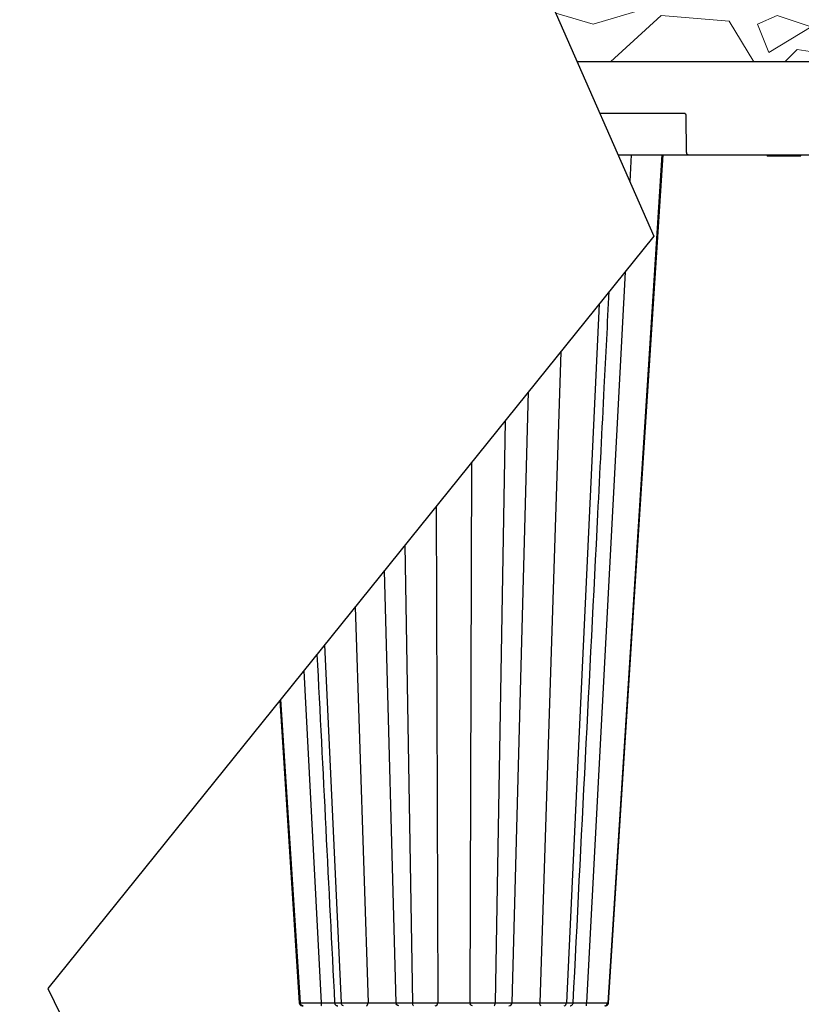
# Model space of a CAD drawing. Units: inches. Extents: x 12564 to 38642, y -4176 to 12505.
# Drawn here: x 25373 to 26117, y 1018 to 1955 of the extents above; entities that cross this region are included whole.
import ezdxf

# ---------------------------------------------------------------- set-up
doc = ezdxf.new("R2010")
doc.units = ezdxf.units.IN
doc.header["$LTSCALE"] = 0.25
doc.header["$MEASUREMENT"] = 0
doc.layers.add('Geotextile', color=7, linetype='Continuous', lineweight=30, true_color=0x3e5d76)
doc.layers.add('Hatching', color=7, linetype='Continuous', lineweight=0)
doc.layers.add('SD', color=7, linetype='Continuous')

msp = doc.modelspace()

# ---------------------------------------------------------------- hatches: boundary and pattern name
at = {"layer": 'Hatching', "transparency": 33554559}
h = msp.add_hatch(dxfattribs=at)
h.set_pattern_fill('GRAVEL', color=256, scale=269.567035)
h.set_pattern_definition([(228.01279, (-305.787, -1234.668), (-2156.536282, -2426.103318), [36.2665, -3590.387]), (184.96974, (-330.048, -1261.625), (3234.8044236, 269.5670353), [62.2344, -6161.2039]), (132.51045, (-392.048, -1267.016), (2695.670353, -2965.237388), [43.8823, -4344.3511]), (267.27369, (-497.18, -1334.408), (269.5670353, 5391.340706), [56.6732, -5610.6491]), (292.833654, (-499.875, -1391.017), (-1347.8351765, 3234.8044236), [55.5726, -5501.6942]), (357.27369, (-478.31, -1442.235), (-5391.340706, 269.5670353), [56.6732, -5610.6491]), (37.69424, (-421.701, -1444.93), (-3504.371459, -2695.670353), [74.9475, -7419.7918]), (72.25533, (-362.396, -1399.104), (1886.969247, 5930.4747766), [70.7581, -7005.0556]), (121.429566, (-340.83, -1331.712), (-2156.5362824, 3504.371459), [56.8652, -5629.6577]), (175.23636, (-370.483, -1283.19), (2965.237388, -269.567035), [64.9204, -3181.0966]), (222.397438, (-435.179, -1277.799), (-3234.8044236, -2965.2373883), [83.9561, -8311.6615]), (138.81407, (-230.308, -1337.103), (-1886.969247, 1617.402212), [28.6552, -2836.8816]), (171.469234, (-251.873, -1318.234), (3504.371459, -539.1340706), [54.5164, -5397.1395]), (225, (-305.79, -1310.15), (-3e-14, -269.567), [38.1224, -343.103]), (203.19859, (-324.656, -1277.8), (1347.835177, 539.13407), [20.5297, -2032.4317]), (291.8014, (-343.526, -1285.886), (-269.567035, 808.70111), [29.0332, -1422.6297]), (30.96376, (-332.744, -1312.842), (808.701106, 539.13407), [47.155, -1524.6773]), (161.56505, (-292.31, -1288.58), (539.13407, -269.56704), [34.0978, -818.348]), (16.38954, (-499.875, -1285.886), (2695.670353, 808.701106), [47.7673, -4728.9728]), (70.346176, (-454.049, -1272.407), (-1078.268141, -2965.237388), [40.074, -3967.328]), (293.19859, (-292.31, -1234.668), (-539.13407, 1347.835177), [41.059, -2011.9023]), (343.61046, (-276.134, -1272.407), (-2695.670353, 808.701106), [47.7673, -4728.9728]), (339.44395, (-499.875, -1453.017), (-1347.835177, 539.13407), [46.0636, -2257.1181]), (294.77514, (-456.744, -1469.191), (-1347.835177, 2965.237388), [38.596, -3821.0165]), (66.80141, (-289.613, -1504.235), (539.13407, 1347.835177), [41.059, -2011.9023]), (17.354025, (-273.439, -1466.496), (-3504.371459, -1078.268141), [45.1878, -4473.5791]), (69.44395, (-421.7, -1504.235), (-539.13407, -1347.835177), [23.0318, -2280.15]), (101.30993, (-305.787, -1504.235), (-269.56704, 1078.26814), [13.7452, -1360.7824]), (165.96376, (-308.48, -1490.757), (808.7011, -269.56704), [55.5726, -1055.8808]), (186.009006, (-362.396, -1477.278), (2695.670353, 269.567035), [51.5008, -5098.5702]), (303.69007, (-332.74, -1337.1), (-269.56704, 539.13407), [38.8775, -933.0603]), (353.157227, (-311.178, -1369.452), (4582.6396, -539.1340706), [67.8754, -6719.6492]), (60.9454, (-243.786, -1377.539), (-1078.26814, -1886.969247), [27.7535, -2747.609]), (90, (-230.3, -1353.28), (-269.567, 269.567), [16.174, -253.393]), (120.25644, (-367.787, -1469.191), (1078.268141, -1886.969247), [37.4493, -3707.4956]), (48.01279, (-386.657, -1436.843), (2156.536282, 2426.103318), [72.533, -3554.1206]), (0, (-338.13, -1382.93), (269.567, 269.567), [70.0874, -199.4796]), (325.30485, (-268.047, -1382.93), (2695.670353, -1886.969247), [42.6223, -4219.6067]), (254.0546, (-233.004, -1407.19), (-269.567035, -1078.26814), [39.2495, -1923.2281]), (207.645975, (-243.786, -1444.93), (-5121.7736707, -2695.670353), [63.905, -6326.5966]), (175.42608, (-300.395, -1474.583), (-3504.371459, 269.5670353), [67.6071, -6693.0997])])
h.paths.add_polyline_path([(26855.446, 2049.9885), (26879.1486, 2050.6092), (26877.658, 2131.2278), (26854.0171, 2131.8469), (26853.9073, 2138.1372), (26877.5189, 2138.7555), (26877.1768, 2157.265), (25797.6139, 2157.265), (25904.1622, 1914.8202), (26640.1081, 1914.8163), (26639.7645, 1954.1864), (26857.0944, 1954.1864), (26856.9873, 1961.6848), (26880.782, 1962.3078), (26879.2894, 2042.9961), (26855.5572, 2043.6176)])

# ---------------------------------------------------------------- linework, layer by layer
at = {"layer": 'Geotextile'}
msp.add_line((26661.7617, 1914.8163), (25904.1622, 1914.8163), dxfattribs=at)
at = {"layer": 'SD'}
for p, q in [((25373.465, 3122.4078), (25977.1111, 1748.8223)), ((25977.1111, 1748.8223), (25400.2156, 1032.6046)), ((25400.2156, 1032.6046), (26100.738, -390.8363))]:
    msp.add_line(p, q, dxfattribs=at)
at = {"layer": 'SD', "color": 7, "linetype": 'Continuous', "lineweight": 25}
for p, q in [((26006.0232, 1865.6575), (25925.7659, 1865.6575)), ((26008.1441, 1828.2881), (26007.9895, 1863.6997)), ((25984.8141, 1826.3304), (25933.1924, 1018.947)), ((25943.0489, 1826.3304), (26010.1104, 1826.3304)), ((26010.1104, 1826.3304), (26192.6553, 1826.3304)), ((26084.7859, 1826.3304), (26085.0494, 1825.3472)), ((26101.1036, 1826.3304), (26101.1036, 1825.3472)), ((26117.4213, 1826.3304), (26117.1579, 1825.3472)), ((25925.0971, 1684.2466), (25893.9576, 1018.947)), ((25663.6288, 1359.6329), (25679.5746, 1018.947)), ((25621.8719, 1307.7917), (25640.3398, 1018.947)), ((25639.7164, 1018.954), (25639.7621, 1018.9535))]:
    msp.add_line(p, q, dxfattribs=at)
at = {"layer": 'SD', "color": 8, "linetype": 'Continuous', "lineweight": 25}
for p, q in [((25955.5724, 1826.3304), (25954.2308, 1800.8862)), ((25949.6904, 1714.7793), (25913.0056, 1019.0576)), ((25888.4428, 1638.7403), (25868.4509, 1019.0576)), ((25857.636, 1600.4935), (25842.0498, 1019.0576)), ((25835.4929, 1573.0028), (25826.0009, 1018.947)), ((25803.6289, 1533.4435), (25802.0087, 1019.0576)), ((25770.0347, 1491.7362), (25771.5235, 1019.0576)), ((25740.0689, 1454.5335), (25747.5313, 1018.947)), ((25720.4614, 1430.1908), (25731.4824, 1019.0576)), ((25692.9206, 1395.9988), (25705.0814, 1019.0576)), ((25643.8623, 1335.0928), (25660.5266, 1019.0576)), ((25639.763, 1018.9535), (25639.6383, 1018.9549)), ((25639.7621, 1018.9535), (25640.3398, 1018.947)), ((25933.1924, 1018.947), (25933.8164, 1018.954)), ((25933.8889, 1018.9549), (25933.8113, 1018.954)), ((25933.894, 1018.9549), (25933.8164, 1018.954))]:
    msp.add_line(p, q, dxfattribs=at)
at = {"layer": 'SD', "color": 7, "linetype": 'Continuous', "lineweight": 25, "flags": 128}
for points in [[(25933.9187, 1018.947), (25959.7658, 1420.4225), (25985.8983, 1826.3304)], [(25933.9228, 1018.947), (25959.7706, 1420.4225), (25985.9038, 1826.3304)], [(25933.9228, 1018.947), (25959.7706, 1420.4225), (25985.9039, 1826.3304)], [(25621.0766, 1306.8043), (25639.6094, 1018.947)], [(25621.0766, 1306.8043), (25639.6094, 1018.947)]]:
    msp.add_lwpolyline(points, dxfattribs=at)
at = {"layer": 'SD', "color": 7, "linetype": 'Continuous', "lineweight": 25}
for centre, start, end in [((26006.0232, 1863.6911), 0.25, 90), ((26010.1104, 1828.2967), 180.25, 270)]:
    msp.add_arc(centre, 1.9664, start, end, dxfattribs=at)
for points in [[(26085.0494, 1825.3472), (26085.0494, 1825.3472), (26092.2342, 1825.3472), (26101.1036, 1825.3472)], [(26101.1036, 1825.3472), (26109.973, 1825.3472), (26117.1579, 1825.3472), (26117.1579, 1825.3472)], [(25656.4304, 1350.6961), (25662.0311, 1240.1127), (25667.6316, 1129.5299), (25673.2322, 1018.947)]]:
    msp.add_open_spline(points, degree=3, dxfattribs=at)
for points, knots in [([(25900.2995, 1018.947), (25908.1554, 1174.061), (25918.0459, 1369.3474), (25929.4772, 1595.0445), (25933.0523, 1665.6263), (25934.5925, 1696.0352)], [0, 0, 0, 0, 0.576362764, 0.725632415, 0.838622143, 0.838622143, 0.838622143, 0.838622143]), ([(25639.6035, 1018.9523), (25639.6268, 1018.759), (25639.6613, 1018.4722), (25639.7869, 1018.0946), (25639.9054, 1017.8215), (25640.0514, 1017.5606), (25640.2914, 1017.219), (25640.8279, 1016.7016), (25641.7042, 1016.2968), (25642.6633, 1016.229), (25643.1826, 1016.1923)], [0, 0, 0, 0, 0.07992577, 0.11857894, 0.15670048, 0.19602745, 0.23955341, 0.34824194, 0.64708993, 1, 1, 1, 1]), ([(25640.3398, 1018.947), (25640.3994, 1018.947), (25640.519, 1018.9471), (25640.7254, 1018.9473), (25640.953, 1018.9478), (25641.2039, 1018.9484), (25641.4778, 1018.9492), (25641.7753, 1018.9502), (25642.0964, 1018.9514), (25642.4415, 1018.9528), (25642.8107, 1018.9543), (25643.2042, 1018.956), (25643.6222, 1018.9579), (25644.0649, 1018.96), (25644.5323, 1018.9622), (25645.0246, 1018.9647), (25645.5419, 1018.9673), (25646.0842, 1018.9701), (25646.6516, 1018.9731), (25647.2439, 1018.9762), (25647.8606, 1018.9796), (25648.5013, 1018.9831), (25649.1655, 1018.9868), (25649.8527, 1018.9907), (25650.5624, 1018.9947), (25651.2938, 1018.999), (25652.0462, 1019.0034), (25652.8191, 1019.008), (25653.6115, 1019.0128), (25654.4225, 1019.0177), (25655.2512, 1019.0229), (25656.0964, 1019.0282), (25656.957, 1019.0337), (25657.8318, 1019.0394), (25658.7196, 1019.0453), (25659.6191, 1019.0513), (25660.2233, 1019.0555), (25660.5266, 1019.0576)], [0, 0, 0, 0, 0.024160786, 0.048578934, 0.073255943, 0.098192886, 0.123390435, 0.14884889, 0.174568224, 0.200548137, 0.226788117, 0.253287523, 0.280045673, 0.307061954, 0.334335943, 0.361867544, 0.389657149, 0.417705816, 0.446015401, 0.474587563, 0.503422842, 0.532521061, 0.561881455, 0.591502793, 0.621383534, 0.651522005, 0.681916598, 0.712565998, 0.743469766, 0.774629243, 0.806045778, 0.837720345, 0.869653752, 0.901846873, 0.93430091, 0.967017692, 1, 1, 1, 1]), ([(25643.1826, 1016.1923), (25642.4681, 1016.1923), (25641.7594, 1016.4882), (25640.7134, 1017.4906), (25640.387, 1018.2089), (25640.3398, 1018.947)], [0, 0, 0, 0, 0.5, 0.5, 1, 1, 1, 1]), ([(25660.5266, 1019.0576), (25660.5273, 1018.2997), (25660.5384, 1017.5513), (25660.5754, 1016.504), (25660.6009, 1016.1923), (25660.6267, 1016.1923)], [0, 0, 0, 0, 0.5, 0.5, 1, 1, 1, 1]), ([(25673.2295, 1018.9926), (25673.2567, 1018.7658), (25673.3096, 1018.3236), (25673.5669, 1017.7215), (25673.9148, 1017.2132), (25674.462, 1016.701), (25675.2329, 1016.2807), (25675.8793, 1016.2206), (25676.1832, 1016.1923)], [0, 0, 0, 0, 0.15068213, 0.29383438, 0.42921731, 0.55722029, 0.79183736, 1, 1, 1, 1]), ([(25679.5746, 1018.947), (25679.7333, 1018.947), (25680.0525, 1018.9471), (25680.5523, 1018.9473), (25681.0706, 1018.9478), (25681.6086, 1018.9484), (25682.1657, 1018.9492), (25682.7419, 1018.9502), (25683.3369, 1018.9514), (25683.9503, 1018.9528), (25684.5819, 1018.9543), (25685.2313, 1018.956), (25685.8981, 1018.9579), (25686.5818, 1018.96), (25687.282, 1018.9622), (25687.9982, 1018.9647), (25688.7297, 1018.9673), (25689.4761, 1018.9701), (25690.2365, 1018.9731), (25691.0102, 1018.9762), (25691.7963, 1018.9796), (25692.5939, 1018.9831), (25693.4018, 1018.9868), (25694.2189, 1018.9907), (25695.0443, 1018.9947), (25695.8765, 1018.999), (25696.7143, 1019.0034), (25697.5565, 1019.008), (25698.4015, 1019.0128), (25699.248, 1019.0177), (25700.0946, 1019.0229), (25700.9397, 1019.0282), (25701.7818, 1019.0337), (25702.6193, 1019.0394), (25703.4502, 1019.0453), (25704.2743, 1019.0513), (25704.8116, 1019.0555), (25705.0814, 1019.0576)], [0, 0, 0, 0, 0.02416079, 0.04857894, 0.07325594, 0.09819289, 0.12339044, 0.14884889, 0.17456823, 0.20054814, 0.22678812, 0.25328753, 0.28004568, 0.30706196, 0.33433595, 0.36186756, 0.38965716, 0.41770583, 0.44601542, 0.47458758, 0.50342286, 0.53252108, 0.56188148, 0.59150281, 0.62138355, 0.65152202, 0.68191662, 0.71256601, 0.74346978, 0.77462925, 0.80604579, 0.83772035, 0.86965376, 0.90184687, 0.93430091, 0.96701769, 1, 1, 1, 1]), ([(25681.6557, 1016.1923), (25681.1327, 1016.1923), (25680.6138, 1016.4882), (25679.8481, 1017.4906), (25679.6092, 1018.2089), (25679.5746, 1018.947)], [0, 0, 0, 0, 0.5, 0.5, 1, 1, 1, 1]), ([(25703.6947, 1016.1923), (25704.0513, 1016.1923), (25704.4047, 1016.504), (25704.9176, 1017.5513), (25705.0712, 1018.2997), (25705.0814, 1019.0576)], [0, 0, 0, 0, 0.5, 0.5, 1, 1, 1, 1]), ([(25705.0814, 1019.0576), (25705.2482, 1019.056), (25705.585, 1019.0527), (25706.1045, 1019.0481), (25706.6387, 1019.0437), (25707.1865, 1019.0393), (25707.7458, 1019.0351), (25708.3148, 1019.0311), (25708.8918, 1019.0271), (25709.4752, 1019.0233), (25710.063, 1019.0197), (25710.6534, 1019.0162), (25711.2442, 1019.0128), (25711.8338, 1019.0095), (25712.4204, 1019.0064), (25713.0026, 1019.0035), (25713.5788, 1019.0006), (25714.148, 1018.9979), (25714.7088, 1018.9953), (25715.2601, 1018.9929), (25715.8008, 1018.9906), (25716.3298, 1018.9885), (25716.8464, 1018.9864), (25717.3496, 1018.9846), (25717.839, 1018.9828), (25718.3138, 1018.9812), (25718.7737, 1018.9797), (25719.2183, 1018.9784), (25719.6473, 1018.9772), (25720.0605, 1018.9761), (25720.4578, 1018.9752), (25720.8391, 1018.9744), (25721.2046, 1018.9737), (25721.5542, 1018.9732), (25721.8882, 1018.9728), (25722.2066, 1018.9726), (25722.6051, 1018.9724), (25723.099, 1018.9726), (25723.6994, 1018.9733), (25724.3269, 1018.9746), (25724.9752, 1018.9764), (25725.6368, 1018.9787), (25726.3045, 1018.9816), (25726.9701, 1018.985), (25727.6245, 1018.9889), (25728.2577, 1018.9934), (25728.8583, 1018.9984), (25729.4152, 1019.0039), (25729.9204, 1019.0099), (25730.3658, 1019.0165), (25730.7437, 1019.0236), (25731.0469, 1019.0312), (25731.2709, 1019.0394), (25731.4231, 1019.048), (25731.4628, 1019.0544), (25731.4824, 1019.0576)], [0, 0, 0, 0, 0.01550529, 0.03129664, 0.04731755, 0.06351771, 0.07985258, 0.09628303, 0.1127749, 0.12929836, 0.14582005, 0.16230183, 0.17870906, 0.19501086, 0.21117991, 0.22719222, 0.24302686, 0.25866571, 0.27409291, 0.28929061, 0.30423968, 0.31892275, 0.33332426, 0.34743034, 0.36122878, 0.37470889, 0.38786137, 0.40067826, 0.41315274, 0.42527907, 0.43705191, 0.44846601, 0.4595166, 0.47019951, 0.48051111, 0.49044831, 0.50000852, 0.5182243, 0.53794342, 0.55914323, 0.58179282, 0.60585404, 0.63128177, 0.65801536, 0.68597413, 0.71505402, 0.74512529, 0.77605186, 0.80769732, 0.83988472, 0.87238553, 0.90492483, 0.937248, 0.96906431, 1, 1, 1, 1]), ([(25731.4824, 1019.0576), (25731.4909, 1019.0562), (25731.5079, 1019.0534), (25731.5548, 1019.0494), (25731.6168, 1019.0454), (25731.6952, 1019.0415), (25731.7891, 1019.0377), (25731.8981, 1019.0339), (25732.022, 1019.0303), (25732.1602, 1019.0267), (25732.3125, 1019.0232), (25732.4785, 1019.0198), (25732.6578, 1019.0164), (25732.85, 1019.0132), (25733.0549, 1019.01), (25733.272, 1019.0069), (25733.501, 1019.0038), (25733.7415, 1019.0009), (25733.9933, 1018.998), (25734.2561, 1018.9952), (25734.5294, 1018.9925), (25734.813, 1018.9899), (25735.1065, 1018.9873), (25735.4097, 1018.9848), (25735.7221, 1018.9824), (25736.0432, 1018.9801), (25736.3727, 1018.9779), (25736.71, 1018.9757), (25737.0549, 1018.9736), (25737.407, 1018.9716), (25737.7657, 1018.9697), (25738.1309, 1018.9678), (25738.502, 1018.966), (25738.8789, 1018.9644), (25739.261, 1018.9627), (25739.6481, 1018.9612), (25740.0398, 1018.9597), (25740.4358, 1018.9584), (25740.8359, 1018.9571), (25741.2396, 1018.9559), (25741.6466, 1018.9547), (25742.0567, 1018.9536), (25742.4694, 1018.9527), (25742.8845, 1018.9518), (25743.3017, 1018.9509), (25743.7208, 1018.9502), (25744.1413, 1018.9495), (25744.5631, 1018.9489), (25744.9859, 1018.9484), (25745.4095, 1018.948), (25745.8335, 1018.9476), (25746.2578, 1018.9473), (25746.6822, 1018.9472), (25747.1061, 1018.947), (25747.3899, 1018.947), (25747.5313, 1018.947)], [0, 0, 0, 0, 0.021811388, 0.043507578, 0.065089759, 0.086558766, 0.107915141, 0.129159178, 0.150290971, 0.171310457, 0.192217455, 0.213011708, 0.233692914, 0.254260759, 0.274714949, 0.295055236, 0.315281442, 0.335393486, 0.355391401, 0.375275353, 0.395045662, 0.414702811, 0.434247461, 0.453680264, 0.473001503, 0.492211257, 0.511309456, 0.530295915, 0.549170357, 0.567932444, 0.586581795, 0.605118011, 0.623540694, 0.641849467, 0.660043986, 0.678123962, 0.696089168, 0.713939455, 0.731674832, 0.749295633, 0.766802196, 0.784194786, 0.801473612, 0.81863884, 0.835690608, 0.852629041, 0.869454255, 0.886166374, 0.902765539, 0.91925191, 0.93562568, 0.951887078, 0.968036377, 0.984073894, 1, 1, 1, 1]), ([(25734.429, 1016.1923), (25733.6713, 1016.1923), (25732.9203, 1016.504), (25731.8303, 1017.5513), (25731.504, 1018.2997), (25731.4824, 1019.0576)], [0, 0, 0, 0, 0.5, 0.5, 1, 1, 1, 1]), ([(25747.5313, 1018.947), (25747.7467, 1018.947), (25748.1797, 1018.9471), (25748.839, 1018.9473), (25749.5092, 1018.9478), (25750.1902, 1018.9484), (25750.8813, 1018.9492), (25751.5818, 1018.9502), (25752.2911, 1018.9514), (25753.0086, 1018.9528), (25753.7333, 1018.9543), (25754.4645, 1018.956), (25755.2014, 1018.9579), (25755.943, 1018.96), (25756.6884, 1018.9622), (25757.4365, 1018.9647), (25758.1863, 1018.9673), (25758.9367, 1018.9701), (25759.6864, 1018.9731), (25760.4343, 1018.9762), (25761.1792, 1018.9796), (25761.9198, 1018.9831), (25762.6549, 1018.9868), (25763.3831, 1018.9907), (25764.1029, 1018.9947), (25764.813, 1018.999), (25765.5117, 1019.0034), (25766.1975, 1019.008), (25766.8687, 1019.0128), (25767.5239, 1019.0177), (25768.1615, 1019.0229), (25768.7801, 1019.0282), (25769.3781, 1019.0337), (25769.9539, 1019.0394), (25770.5052, 1019.0453), (25771.0332, 1019.0513), (25771.3596, 1019.0555), (25771.5235, 1019.0576)], [0, 0, 0, 0, 0.024160786, 0.048578934, 0.073255942, 0.098192885, 0.123390434, 0.148848889, 0.174568224, 0.200548136, 0.226788116, 0.253287522, 0.280045672, 0.307061953, 0.334335941, 0.361867542, 0.389657147, 0.417705813, 0.446015399, 0.47458756, 0.503422838, 0.532521058, 0.561881452, 0.591502789, 0.621383531, 0.651522002, 0.681916595, 0.712565996, 0.743469764, 0.774629242, 0.806045776, 0.837720344, 0.869653752, 0.901846873, 0.93430091, 0.967017692, 1, 1, 1, 1]), ([(25748.293, 1016.1923), (25748.1016, 1016.1923), (25747.9117, 1016.4882), (25747.6314, 1017.4906), (25747.5439, 1018.2089), (25747.5313, 1018.947)], [0, 0, 0, 0, 0.5, 0.5, 1, 1, 1, 1]), ([(25769.0216, 1016.1923), (25769.665, 1016.1923), (25770.3026, 1016.504), (25771.228, 1017.5513), (25771.5051, 1018.2997), (25771.5235, 1019.0576)], [0, 0, 0, 0, 0.5, 0.5, 1, 1, 1, 1]), ([(25771.5235, 1019.0576), (25771.6261, 1019.0559), (25771.8333, 1019.0526), (25772.1663, 1019.048), (25772.5186, 1019.0434), (25772.8907, 1019.0391), (25773.2811, 1019.0348), (25773.689, 1019.0307), (25774.1133, 1019.0267), (25774.5528, 1019.0229), (25775.0061, 1019.0192), (25775.4712, 1019.0156), (25775.9465, 1019.0122), (25776.4301, 1019.0089), (25776.9205, 1019.0058), (25777.4161, 1019.0028), (25777.9156, 1019), (25778.4173, 1018.9972), (25778.9201, 1018.9947), (25779.4224, 1018.9922), (25779.9224, 1018.99), (25780.4189, 1018.9878), (25780.9104, 1018.9858), (25781.3958, 1018.9839), (25781.874, 1018.9822), (25782.3438, 1018.9806), (25782.8045, 1018.9792), (25783.2553, 1018.9779), (25783.6953, 1018.9767), (25784.1239, 1018.9757), (25784.5405, 1018.9748), (25784.9445, 1018.974), (25785.3355, 1018.9734), (25785.713, 1018.973), (25786.0767, 1018.9727), (25786.4263, 1018.9725), (25786.8836, 1018.9724), (25787.4708, 1018.9727), (25788.2085, 1018.9736), (25788.9943, 1018.975), (25789.825, 1018.9769), (25790.696, 1018.9793), (25791.6022, 1018.9822), (25792.5375, 1018.9856), (25793.4942, 1018.9896), (25794.4635, 1018.994), (25795.4349, 1018.999), (25796.3974, 1019.0045), (25797.3413, 1019.0105), (25798.2557, 1019.017), (25799.1291, 1019.0241), (25799.9497, 1019.0316), (25800.707, 1019.0397), (25801.3994, 1019.0482), (25801.8076, 1019.0545), (25802.0087, 1019.0576)], [0, 0, 0, 0, 0.0157541, 0.03179618, 0.0480666, 0.06451233, 0.08108655, 0.09774822, 0.11446159, 0.13119524, 0.14791298, 0.16457501, 0.18114548, 0.19759258, 0.21388821, 0.23000779, 0.24592992, 0.26163614, 0.27710991, 0.29233199, 0.3072829, 0.32194509, 0.33630291, 0.3503425, 0.36405169, 0.37741987, 0.3904379, 0.40309793, 0.41539331, 0.42731839, 0.43886785, 0.45003654, 0.46081989, 0.4712139, 0.48121517, 0.49082082, 0.5000285, 0.51890418, 0.53920386, 0.5609033, 0.58397019, 0.6083657, 0.63404389, 0.66094313, 0.68898214, 0.71805704, 0.7480399, 0.77880116, 0.81020813, 0.84208808, 0.87421916, 0.90633856, 0.93820642, 0.9695453, 1, 1, 1, 1]), ([(25802.0087, 1019.0576), (25802.1164, 1019.0562), (25802.3312, 1019.0534), (25802.6706, 1019.0494), (25803.0208, 1019.0454), (25803.3825, 1019.0415), (25803.755, 1019.0377), (25804.1377, 1019.0339), (25804.5301, 1019.0303), (25804.9318, 1019.0267), (25805.3422, 1019.0232), (25805.7609, 1019.0198), (25806.1873, 1019.0164), (25806.6211, 1019.0132), (25807.0617, 1019.01), (25807.5088, 1019.0069), (25807.9619, 1019.0038), (25808.4206, 1019.0009), (25808.8844, 1018.998), (25809.3531, 1018.9952), (25809.8262, 1018.9925), (25810.3033, 1018.9899), (25810.784, 1018.9873), (25811.268, 1018.9848), (25811.7549, 1018.9824), (25812.2442, 1018.9801), (25812.7355, 1018.9779), (25813.2284, 1018.9757), (25813.7225, 1018.9736), (25814.2175, 1018.9716), (25814.713, 1018.9697), (25815.2086, 1018.9678), (25815.7041, 1018.966), (25816.1991, 1018.9644), (25816.6932, 1018.9627), (25817.1861, 1018.9612), (25817.6777, 1018.9597), (25818.1674, 1018.9584), (25818.6552, 1018.9571), (25819.1408, 1018.9559), (25819.6238, 1018.9547), (25820.104, 1018.9536), (25820.5812, 1018.9527), (25821.0552, 1018.9518), (25821.5258, 1018.9509), (25821.9927, 1018.9502), (25822.4558, 1018.9495), (25822.9148, 1018.9489), (25823.3696, 1018.9484), (25823.82, 1018.948), (25824.2658, 1018.9476), (25824.7069, 1018.9473), (25825.1431, 1018.9472), (25825.5744, 1018.947), (25825.8591, 1018.947), (25826.0009, 1018.947)], [0, 0, 0, 0, 0.021811385, 0.043507574, 0.065089753, 0.086558759, 0.107915133, 0.129159169, 0.150290961, 0.171310445, 0.192217441, 0.213011693, 0.233692896, 0.254260738, 0.274714925, 0.295055209, 0.315281412, 0.335393453, 0.355391364, 0.375275312, 0.395045617, 0.414702763, 0.43424741, 0.453680211, 0.473001447, 0.492211199, 0.511309397, 0.530295854, 0.549170297, 0.567932384, 0.586581735, 0.605117952, 0.623540636, 0.64184941, 0.660043932, 0.67812391, 0.696089119, 0.713939409, 0.73167479, 0.749295595, 0.766802162, 0.784194756, 0.801473586, 0.818638818, 0.835690591, 0.852629027, 0.869454245, 0.886166368, 0.902765535, 0.919251908, 0.93562568, 0.95188708, 0.968036379, 0.984073895, 1, 1, 1, 1]), ([(25804.5106, 1016.1923), (25803.8672, 1016.1923), (25803.2296, 1016.504), (25802.3042, 1017.5513), (25802.0271, 1018.2997), (25802.0087, 1019.0576)], [0, 0, 0, 0, 0.5, 0.5, 1, 1, 1, 1]), ([(25825.2392, 1016.1923), (25825.4306, 1016.1923), (25825.6205, 1016.4882), (25825.9008, 1017.4906), (25825.9883, 1018.2089), (25826.0009, 1018.947)], [0, 0, 0, 0, 0.5, 0.5, 1, 1, 1, 1]), ([(25826.0009, 1018.947), (25826.2152, 1018.947), (25826.6461, 1018.9471), (25827.2883, 1018.9473), (25827.9308, 1018.9478), (25828.5723, 1018.9484), (25829.2121, 1018.9492), (25829.8493, 1018.9502), (25830.4829, 1018.9514), (25831.1121, 1018.9528), (25831.7358, 1018.9543), (25832.353, 1018.956), (25832.9625, 1018.9579), (25833.5633, 1018.96), (25834.1541, 1018.9622), (25834.7337, 1018.9647), (25835.3008, 1018.9673), (25835.8542, 1018.9701), (25836.3923, 1018.9731), (25836.914, 1018.9762), (25837.418, 1018.9796), (25837.9033, 1018.9831), (25838.3686, 1018.9868), (25838.8127, 1018.9907), (25839.2342, 1018.9947), (25839.6318, 1018.999), (25840.0042, 1019.0034), (25840.3499, 1019.008), (25840.6674, 1019.0128), (25840.9557, 1019.0177), (25841.2135, 1019.0229), (25841.4399, 1019.0282), (25841.6335, 1019.0337), (25841.7933, 1019.0394), (25841.9173, 1019.0453), (25842.0076, 1019.0513), (25842.0357, 1019.0555), (25842.0498, 1019.0576)], [0, 0, 0, 0, 0.02416078, 0.04857893, 0.07325594, 0.09819288, 0.12339042, 0.14884888, 0.17456821, 0.20054812, 0.2267881, 0.2532875, 0.28004564, 0.30706192, 0.3343359, 0.3618675, 0.3896571, 0.41770576, 0.44601534, 0.47458749, 0.50342277, 0.53252099, 0.56188138, 0.59150272, 0.62138346, 0.65152194, 0.68191653, 0.71256594, 0.74346972, 0.7746292, 0.80604575, 0.83772032, 0.86965374, 0.90184687, 0.93430091, 0.96701769, 1, 1, 1, 1]), ([(25839.1032, 1016.1923), (25839.8609, 1016.1923), (25840.612, 1016.504), (25841.7019, 1017.5513), (25842.0282, 1018.2997), (25842.0498, 1019.0576)], [0, 0, 0, 0, 0.5, 0.5, 1, 1, 1, 1]), ([(25842.0498, 1019.0576), (25842.0579, 1019.056), (25842.0742, 1019.0527), (25842.1219, 1019.0481), (25842.1876, 1019.0437), (25842.2732, 1019.0393), (25842.3787, 1019.0351), (25842.5043, 1019.0311), (25842.65, 1019.0271), (25842.8157, 1019.0233), (25843.0009, 1019.0197), (25843.2046, 1019.0162), (25843.4258, 1019.0128), (25843.6635, 1019.0095), (25843.9166, 1019.0064), (25844.1842, 1019.0035), (25844.4652, 1019.0006), (25844.7586, 1018.9979), (25845.0633, 1018.9953), (25845.378, 1018.9929), (25845.7011, 1018.9906), (25846.0311, 1018.9885), (25846.3667, 1018.9864), (25846.7065, 1018.9846), (25847.0492, 1018.9828), (25847.3938, 1018.9812), (25847.739, 1018.9797), (25848.0839, 1018.9784), (25848.4274, 1018.9772), (25848.7685, 1018.9761), (25849.1064, 1018.9752), (25849.44, 1018.9744), (25849.7683, 1018.9737), (25850.0906, 1018.9732), (25850.406, 1018.9728), (25850.714, 1018.9726), (25851.1081, 1018.9724), (25851.6126, 1018.9726), (25852.2534, 1018.9733), (25852.9561, 1018.9746), (25853.7212, 1018.9764), (25854.549, 1018.9787), (25855.4377, 1018.9816), (25856.3848, 1018.985), (25857.3863, 1018.9889), (25858.4366, 1018.9934), (25859.5286, 1018.9984), (25860.6536, 1019.0039), (25861.8015, 1019.0099), (25862.9611, 1019.0165), (25864.1187, 1019.0236), (25865.2602, 1019.0312), (25866.3701, 1019.0394), (25867.4377, 1019.048), (25868.1163, 1019.0544), (25868.4509, 1019.0576)], [0, 0, 0, 0, 0.01550562, 0.0312973, 0.04731854, 0.06351903, 0.07985422, 0.09628496, 0.11277712, 0.12930087, 0.14582281, 0.16230483, 0.17871227, 0.19501427, 0.21118349, 0.22719594, 0.2430307, 0.25866964, 0.2740969, 0.28929464, 0.30424371, 0.31892675, 0.3333282, 0.3474342, 0.36123252, 0.37471248, 0.38786478, 0.40068146, 0.41315571, 0.42528177, 0.43705432, 0.44846809, 0.45951833, 0.47020086, 0.48051204, 0.4904488, 0.50000854, 0.51822341, 0.53794173, 0.55914086, 0.58178987, 0.60585063, 0.63127801, 0.65801138, 0.68597003, 0.71504992, 0.74512131, 0.77604811, 0.8076939, 0.83988172, 0.87238303, 0.9049229, 0.9372467, 0.96906365, 1, 1, 1, 1]), ([(25868.4509, 1019.0576), (25868.6289, 1019.0562), (25868.9839, 1019.0534), (25869.5248, 1019.0494), (25870.0693, 1019.0454), (25870.6175, 1019.0415), (25871.1687, 1019.0377), (25871.7226, 1019.0339), (25872.2784, 1019.0303), (25872.8359, 1019.0267), (25873.3944, 1019.0232), (25873.9536, 1019.0198), (25874.5129, 1019.0164), (25875.072, 1019.0132), (25875.6303, 1019.01), (25876.1876, 1019.0069), (25876.7434, 1019.0038), (25877.2973, 1019.0009), (25877.8489, 1018.998), (25878.398, 1018.9952), (25878.944, 1018.9925), (25879.4868, 1018.9899), (25880.0259, 1018.9873), (25880.5611, 1018.9848), (25881.092, 1018.9824), (25881.6183, 1018.9801), (25882.1398, 1018.9779), (25882.6561, 1018.9757), (25883.1671, 1018.9736), (25883.6725, 1018.9716), (25884.1719, 1018.9697), (25884.6653, 1018.9678), (25885.1523, 1018.966), (25885.6327, 1018.9644), (25886.1064, 1018.9627), (25886.5732, 1018.9612), (25887.0328, 1018.9597), (25887.4851, 1018.9584), (25887.9299, 1018.9571), (25888.3672, 1018.9559), (25888.7967, 1018.9547), (25889.2185, 1018.9536), (25889.6323, 1018.9527), (25890.0382, 1018.9518), (25890.436, 1018.9509), (25890.8257, 1018.9502), (25891.2072, 1018.9495), (25891.5804, 1018.9489), (25891.9453, 1018.9484), (25892.3019, 1018.948), (25892.65, 1018.9476), (25892.9898, 1018.9473), (25893.3209, 1018.9472), (25893.644, 1018.947), (25893.8533, 1018.947), (25893.9576, 1018.947)], [0, 0, 0, 0, 0.02181138, 0.04350757, 0.06508974, 0.08655875, 0.10791512, 0.12915916, 0.15029094, 0.17131043, 0.19221742, 0.21301167, 0.23369287, 0.25426071, 0.27471489, 0.29505517, 0.31528137, 0.3353934, 0.35539131, 0.37527525, 0.39504555, 0.41470269, 0.43424733, 0.45368013, 0.47300136, 0.49221111, 0.51130931, 0.53029576, 0.54917021, 0.56793229, 0.58658164, 0.60511786, 0.62354055, 0.64184933, 0.66004385, 0.67812383, 0.69608905, 0.71393934, 0.73167473, 0.74929554, 0.76680211, 0.78419471, 0.80147355, 0.81863879, 0.83569056, 0.85262901, 0.86945423, 0.88616636, 0.90276553, 0.91925191, 0.93562568, 0.95188708, 0.96803638, 0.9840739, 1, 1, 1, 1]), ([(25869.8375, 1016.1923), (25869.481, 1016.1923), (25869.1275, 1016.504), (25868.6146, 1017.5513), (25868.461, 1018.2997), (25868.4509, 1019.0576)], [0, 0, 0, 0, 0.5, 0.5, 1, 1, 1, 1]), ([(25891.8765, 1016.1923), (25892.3995, 1016.1923), (25892.9184, 1016.4882), (25893.6841, 1017.4906), (25893.923, 1018.2089), (25893.9576, 1018.947)], [0, 0, 0, 0, 0.5, 0.5, 1, 1, 1, 1]), ([(25897.357, 1016.1923), (25897.7301, 1016.236), (25898.4763, 1016.3236), (25899.4332, 1016.957), (25900.1201, 1017.8787), (25900.2415, 1018.621), (25900.3022, 1018.9927)], [0, 0, 0, 0, 0.2499787, 0.49986986, 0.74958695, 1, 1, 1, 1]), ([(25912.9056, 1016.1923), (25912.9313, 1016.1923), (25912.9568, 1016.504), (25912.9938, 1017.5513), (25913.0049, 1018.2997), (25913.0056, 1019.0576)], [0, 0, 0, 0, 0.5, 0.5, 1, 1, 1, 1]), ([(25913.0056, 1019.0576), (25913.2062, 1019.0562), (25913.6064, 1019.0534), (25914.2039, 1019.0494), (25914.7967, 1019.0454), (25915.3845, 1019.0415), (25915.9669, 1019.0377), (25916.5434, 1019.0339), (25917.1138, 1019.0303), (25917.6776, 1019.0267), (25918.2346, 1019.0232), (25918.7845, 1019.0198), (25919.3268, 1019.0164), (25919.8614, 1019.0132), (25920.3879, 1019.01), (25920.906, 1019.0069), (25921.4156, 1019.0038), (25921.9163, 1019.0009), (25922.4079, 1018.998), (25922.8902, 1018.9952), (25923.3629, 1018.9925), (25923.8259, 1018.9899), (25924.2789, 1018.9873), (25924.7218, 1018.9848), (25925.1545, 1018.9824), (25925.5769, 1018.9801), (25925.9888, 1018.9779), (25926.3903, 1018.9757), (25926.7812, 1018.9736), (25927.1614, 1018.9716), (25927.531, 1018.9697), (25927.8899, 1018.9678), (25928.2379, 1018.966), (25928.5752, 1018.9644), (25928.9015, 1018.9627), (25929.217, 1018.9612), (25929.5215, 1018.9597), (25929.8152, 1018.9584), (25930.0979, 1018.9571), (25930.3697, 1018.9559), (25930.6307, 1018.9547), (25930.8809, 1018.9536), (25931.1205, 1018.9527), (25931.3495, 1018.9518), (25931.568, 1018.9509), (25931.776, 1018.9502), (25931.9737, 1018.9495), (25932.1612, 1018.9489), (25932.3384, 1018.9484), (25932.5056, 1018.948), (25932.6628, 1018.9476), (25932.8101, 1018.9473), (25932.9474, 1018.9472), (25933.0758, 1018.947), (25933.1536, 1018.947), (25933.1924, 1018.947)], [0, 0, 0, 0, 0.02181138, 0.04350756, 0.06508974, 0.08655874, 0.10791511, 0.12915914, 0.15029093, 0.17131041, 0.1922174, 0.21301164, 0.23369284, 0.25426067, 0.27471485, 0.29505512, 0.31528131, 0.33539334, 0.35539124, 0.37527518, 0.39504547, 0.41470261, 0.43424724, 0.45368004, 0.47300127, 0.49221101, 0.5113092, 0.53029566, 0.5491701, 0.56793219, 0.58658154, 0.60511776, 0.62354045, 0.64184923, 0.66004376, 0.67812374, 0.69608896, 0.71393926, 0.73167465, 0.74929547, 0.76680205, 0.78419466, 0.8014735, 0.81863875, 0.83569053, 0.85262898, 0.86945421, 0.88616635, 0.90276552, 0.9192519, 0.93562568, 0.95188708, 0.96803638, 0.9840739, 1, 1, 1, 1]), ([(25930.3496, 1016.1923), (25930.8825, 1016.2147), (25931.6305, 1016.2461), (25932.3299, 1016.507), (25932.7238, 1016.746), (25933.0412, 1017.0321), (25933.2454, 1017.2575), (25933.4306, 1017.5083), (25933.6498, 1017.8761), (25933.8531, 1018.3644), (25933.9026, 1018.7494), (25933.9287, 1018.9523)], [0, 0, 0, 0, 0.40501248, 0.56840903, 0.68334976, 0.72500867, 0.76087996, 0.79509653, 0.83078008, 0.91079818, 1, 1, 1, 1]), ([(25930.3496, 1016.1923), (25931.0641, 1016.1923), (25931.7729, 1016.4882), (25932.8188, 1017.4906), (25933.1452, 1018.2089), (25933.1924, 1018.947)], [0, 0, 0, 0, 0.5, 0.5, 1, 1, 1, 1])]:
    msp.add_open_spline(points, degree=3, knots=knots, dxfattribs=at)
at = {"layer": 'SD', "color": 8, "linetype": 'Continuous', "lineweight": 25}
for points, knots in [([(25660.5266, 1019.0576), (25662.0436, 1019.045), (25665.0774, 1019.0199), (25669.2085, 1018.9937), (25672.0088, 1018.9789), (25673.0683, 1018.977), (25673.2322, 1018.9767)], [0, 0, 0, 0, 0.314182225, 0.628313959, 0.942519944, 1, 1, 1, 1]), ([(25673.502, 1018.9941), (25673.445, 1018.9883), (25673.2653, 1018.9703), (25675.2239, 1018.952), (25678.1244, 1018.9487), (25679.5746, 1018.947)], [0, 0, 0, 0, 0.18860881, 0.5942908, 1, 1, 1, 1]), ([(25893.9576, 1018.947), (25895.4097, 1018.9487), (25898.3143, 1018.952), (25900.2668, 1018.9703), (25900.0855, 1018.9883), (25900.0281, 1018.994)], [0, 0, 0, 0, 0.40583559, 0.81182423, 1, 1, 1, 1]), ([(25900.2983, 1018.9767), (25900.4633, 1018.977), (25901.5249, 1018.979), (25904.3174, 1018.9937), (25908.4578, 1019.02), (25911.4897, 1019.045), (25913.0056, 1019.0576)], [0, 0, 0, 0, 0.05778895, 0.37177635, 0.68589945, 1, 1, 1, 1])]:
    msp.add_open_spline(points, degree=3, knots=knots, dxfattribs=at)

doc.saveas('drawing.dxf')
